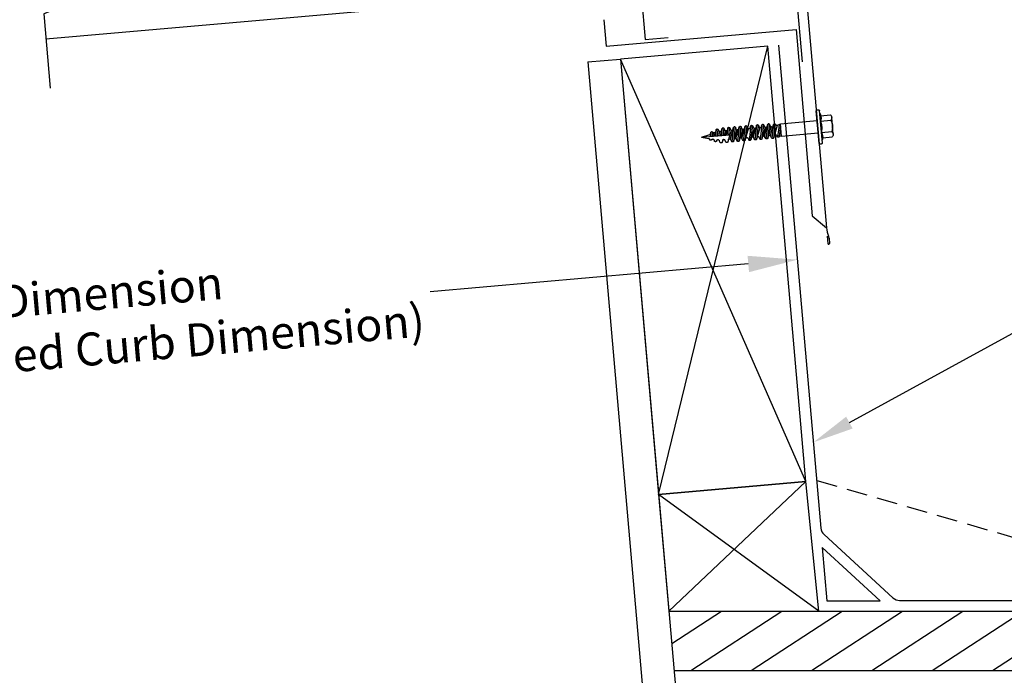
# Model space of a CAD drawing. Extents: x 627 to 3400, y -786 to 350.
# Drawn here: x 1273 to 1573, y 50 to 250 of the extents above; entities that cross this region are included whole.
import ezdxf
from ezdxf import colors
from ezdxf.entities.mleader import LeaderData, LeaderLine
from ezdxf.math import Vec2, Vec3

# ---------------------------------------------------------------- set-up
doc = ezdxf.new("R2010")
doc.units = 0
doc.header["$LTSCALE"] = 10
doc.linetypes.add('DASHED', pattern=[19.05, 12.7, -6.35])
doc.linetypes.add('DCAD_Solid', pattern=[0])
doc.layers.get('DefPoints').update_dxf_attribs({"color": 250, "linetype": 'CONTINUOUS'})
for name, color, linetype in [('18', 7, 'CONTINUOUS'), ('25', 2, 'CONTINUOUS'), ('35', 4, 'CONTINUOUS'), ('50', 3, 'CONTINUOUS'), ('75', 9, 'CONTINUOUS')]:
    doc.layers.add(name, color=color, linetype=linetype)
doc.styles.add('ISO', font='ISOSMPLX', dxfattribs={"bigfont": 'AS_SYM'})
doc.styles.get("Standard").update_dxf_attribs({"font": 'ROMANS'})
doc.dimstyles.new('1 to 5 leader', dxfattribs={"dimscale": 5, "dimtxt": 2, "dimasz": 3, "dimexe": 2, "dimexo": 2, "dimgap": 1, "dimtad": 0, "dimdec": 0, "dimzin": 0, "dimdsep": 46, "dimtxsty": 'Standard', "dimcen": 10, "dimclrt": 256, "dimadec": 4, "dimazin": 0, "dimtfac": 1, "dimtdec": 0, "dimtix": 1, "dimtofl": 0, "dimtmove": 2, "dimatfit": 3, "dimfxl": 1, "dimtolj": 1, "dimtzin": 0, "dimarcsym": 0})

# ---------------------------------------------------------------- blocks, each defined once
blk = doc.blocks.new('*D12')
at = {"layer": '18', "color": 0, "lineweight": -2, "transparency": 16777216}
for p, q in [((1495.13, 175.22), (1398.31, 166.75)), ((1067.79, 137.84), (1164.61, 146.31))]:
    blk.add_line(p, q, dxfattribs=at)
at = {"layer": '18', "color": 0, "transparency": 16777216}
for points in [[(1494.92, 177.71), (1495.35, 172.73), (1510.08, 176.53)], [(1067.57, 140.33), (1068, 135.35), (1052.84, 136.53)]]:
    blk.add_solid(points, dxfattribs=at)
at = {"layer": 'DefPoints', "color": 0, "transparency": 16777216}
for p in [(1510.08, 176.53), (1510.08, 176.53), (1052.84, 136.53)]:
    blk.add_point(p, dxfattribs=at)
at = {"layer": '18', "transparency": 16777216, "insert": (1281.46, 156.53), "char_height": 10, "attachment_point": 5, "rotation": 4.9999}
blk.add_mtext('\\A1;{\\fArial|b0|i0|c0|p34;Fixing Dimension\\P(Outside of flashed Curb Dimension)}', dxfattribs=at)

msp = doc.modelspace()

# ---------------------------------------------------------------- hatches: boundary and pattern name
at = {"layer": '75'}
h = msp.add_hatch(dxfattribs=at)
h.set_pattern_fill('_USER', color=256, scale=10, angle=33, style=0, pattern_type=0)
h.set_pattern_definition([(33, (-244816.642, 118940.361), (-5.44639035, 8.38670568), [])])
h.paths.add_polyline_path([(1975.21, 51.58), (1975.21, 69.58), (1470.95, 69.58), (1472.53, 51.58)])

# ---------------------------------------------------------------- linework, layer by layer
at = {"layer": '18'}
for points in [[(1278.33, 278.52), (1280.32, 255.78), (1274.04, 253.44), (1286.61, 253.61), (1280.71, 251.34), (1282.69, 228.71)], [(1467.84, 105.08), (1501.08, 241.49)], [(1446.29, 236.7), (1456.25, 237.58)], [(1456.25, 237.58), (1486.23, -105.05)], [(1456.25, 237.58), (1486.23, -105.05)], [(1512.67, 109), (1456.25, 237.58)], [(1446.29, 236.7), (1476.15, -104.61)], [(1470.95, 69.58), (1512.67, 109)], [(1516.62, 69.58), (1467.84, 105.08)], [(1517.64, 88.91), (1535.25, 72.78)], [(1470.95, 69.58), (1975.21, 69.58)], [(1472.53, 51.58), (1975.21, 51.58)]]:
    msp.add_lwpolyline(points, dxfattribs=at)
for points in [[(1456.25, 237.58), (1467.84, 105.08), (1512.67, 109), (1501.08, 241.5)], [(1470.95, 69.58), (1516.62, 69.58), (1512.67, 109), (1467.84, 105.08)], [(1535.25, 72.78), (1517.64, 88.91), (1519.05, 72.78)]]:
    msp.add_lwpolyline(points, close=True, dxfattribs=at)
at = {"layer": '18', "linetype": 'DASHED', "ltscale": 0.05}
msp.add_lwpolyline([(1515.95, 109.38), (1642.12, 72.88)], dxfattribs=at)
at = {"layer": '25'}
msp.add_line((1480.27, 261.05), (1281.38, 243.65), dxfattribs=at)
at = {"layer": '35', "color": 4}
for p, q in [((1462.44, 258.49), (1463.74, 243.52)), ((1509.69, 257.66), (1511.52, 236.71)), ((1463.74, 243.52), (1470.72, 244.13))]:
    msp.add_line(p, q, dxfattribs=at)
at = {"layer": '50'}
for p, q in [((1512.85, 255.94), (1518.95, 186.22)), ((1451.18, 249.45), (1451.88, 241.48)), ((1451.88, 241.48), (1509.66, 246.54)), ((1509.66, 246.54), (1514.62, 189.85)), ((1514.62, 189.85), (1518.95, 186.22)), ((1519.18, 183.64), (1519.37, 181.45)), ((1519.73, 183.08), (1519.86, 181.5))]:
    msp.add_line(p, q, dxfattribs=at)
msp.add_lwpolyline([(1504.37, 241.78), (1517.22, 94.84, 0.187597), (1518.19, 92.89), (1539.17, 73.66, 0.187597), (1541.2, 72.88), (1975.21, 72.88)], format="xyb", dxfattribs=at)
for centre, radius, start, end in [((1527.37, 186.95), 8.46, 185, 202.7898), ((1517.73, 182.9), 2, 5, 22.7898), ((1519.62, 181.47), 0.25, 185, 5)]:
    msp.add_arc(centre, radius, start, end, dxfattribs=at)
at = {"layer": '75', "color": 9, "linetype": 'DCAD_Solid', "ltscale": 0.866264}
for p, q in [((1515.83, 221.85), (1515.9, 221.94)), ((1516.7, 211.89), (1515.83, 221.85)), ((1515.9, 221.94), (1515.98, 222.02)), ((1515.98, 222.02), (1516.07, 222.08)), ((1516.07, 222.08), (1516.17, 222.12)), ((1516.17, 222.12), (1516.27, 222.14)), ((1516.27, 222.14), (1516.38, 222.15)), ((1516.38, 222.15), (1516.49, 222.14)), ((1516.49, 222.14), (1516.6, 222.1)), ((1516.6, 222.1), (1516.69, 222.05)), ((1516.69, 222.05), (1516.78, 221.99)), ((1516.78, 221.99), (1516.83, 221.94)), ((1517.7, 211.98), (1516.83, 221.94)), ((1516.9, 221.07), (1517.11, 220.6)), ((1517.11, 220.6), (1517.23, 220.1)), ((1517.21, 219.08), (1517.11, 218.7)), ((1517.11, 218.7), (1520.22, 218.98)), ((1517.19, 220.34), (1520.08, 220.59)), ((1517.27, 219.59), (1517.21, 219.08)), ((1517.23, 220.1), (1517.27, 219.59)), ((1520.08, 220.59), (1520.22, 220.47)), ((1520.22, 220.47), (1520.34, 220.33)), ((1520.33, 219.11), (1520.22, 218.98)), ((1520.22, 218.98), (1520.53, 218.3)), ((1520.43, 219.27), (1520.33, 219.11)), ((1520.34, 220.33), (1520.43, 220.17)), ((1520.43, 220.17), (1520.5, 219.99)), ((1520.49, 219.44), (1520.43, 219.27)), ((1520.53, 219.62), (1520.49, 219.44)), ((1520.5, 219.99), (1520.53, 219.81)), ((1520.97, 214.71), (1520.53, 219.82)), ((1520.53, 219.81), (1520.53, 219.62)), ((1485.37, 216.15), (1485.12, 214.15)), ((1485.33, 216.07), (1485.13, 215.35)), ((1485.33, 216.07), (1485.35, 216.11)), ((1485.35, 216.11), (1485.37, 216.15)), ((1485.37, 216.15), (1485.4, 216.18)), ((1485.4, 216.18), (1485.43, 216.21)), ((1485.43, 216.21), (1485.47, 216.23)), ((1485.47, 216.23), (1485.51, 216.25)), ((1485.51, 216.25), (1485.55, 216.26)), ((1485.7, 216.27), (1485.55, 216.26)), ((1485.87, 216.22), (1485.62, 214.19)), ((1485.7, 216.27), (1485.75, 216.27)), ((1485.75, 216.27), (1485.79, 216.26)), ((1485.79, 216.26), (1485.83, 216.25)), ((1485.83, 216.25), (1485.87, 216.22)), ((1485.87, 216.22), (1485.9, 216.2)), ((1485.9, 216.2), (1485.93, 216.16)), ((1485.93, 216.16), (1485.95, 216.13)), ((1485.95, 216.13), (1486.18, 215.66)), ((1487.17, 216.5), (1486.9, 214.3)), ((1486.94, 215.72), (1487.14, 216.42)), ((1487.14, 216.42), (1487.15, 216.46)), ((1487.15, 216.46), (1487.17, 216.5)), ((1487.17, 216.5), (1487.2, 216.53)), ((1487.2, 216.53), (1487.23, 216.56)), ((1487.23, 216.56), (1487.27, 216.58)), ((1487.27, 216.58), (1487.31, 216.59)), ((1487.31, 216.59), (1487.35, 216.6)), ((1487.51, 216.62), (1487.35, 216.6)), ((1487.67, 216.57), (1487.4, 214.35)), ((1487.51, 216.62), (1487.55, 216.62)), ((1487.55, 216.62), (1487.59, 216.61)), ((1487.59, 216.61), (1487.63, 216.59)), ((1487.63, 216.59), (1487.67, 216.57)), ((1487.67, 216.57), (1487.71, 216.54)), ((1487.71, 216.54), (1487.73, 216.51)), ((1487.73, 216.51), (1487.75, 216.47)), ((1488.07, 215.82), (1487.75, 216.47)), ((1488.09, 215.79), (1488.07, 215.82)), ((1488.11, 215.75), (1488.09, 215.79)), ((1488.27, 214.42), (1488.66, 215.79)), ((1488.65, 215.8), (1488.62, 215.77)), ((1488.91, 216.65), (1488.64, 214.46)), ((1488.67, 215.84), (1488.65, 215.8)), ((1488.69, 215.88), (1488.67, 215.84)), ((1488.88, 216.57), (1488.69, 215.88)), ((1488.88, 216.57), (1488.89, 216.61)), ((1488.89, 216.61), (1488.92, 216.65)), ((1488.92, 216.65), (1488.94, 216.68)), ((1488.94, 216.68), (1488.98, 216.71)), ((1488.98, 216.71), (1489.02, 216.73)), ((1489.02, 216.73), (1489.06, 216.75)), ((1489.06, 216.75), (1489.1, 216.75)), ((1489.25, 216.77), (1489.1, 216.75)), ((1489.9, 215.87), (1489.11, 213.12)), ((1489.42, 216.72), (1489.14, 214.5)), ((1489.25, 216.77), (1489.29, 216.77)), ((1489.29, 216.77), (1489.34, 216.76)), ((1489.34, 216.76), (1489.38, 216.75)), ((1489.38, 216.75), (1489.42, 216.72)), ((1489.42, 216.72), (1489.45, 216.7)), ((1489.45, 216.7), (1489.48, 216.66)), ((1489.48, 216.66), (1489.5, 216.63)), ((1489.5, 216.63), (1489.81, 215.98)), ((1490.41, 215.95), (1489.63, 213.24)), ((1489.83, 215.94), (1489.81, 215.98)), ((1489.86, 215.91), (1489.83, 215.94)), ((1489.89, 215.88), (1489.86, 215.91)), ((1489.93, 215.86), (1489.89, 215.88)), ((1489.97, 215.84), (1489.93, 215.86)), ((1490.01, 215.83), (1489.97, 215.84)), ((1490.06, 215.83), (1490.01, 215.83)), ((1490.06, 215.83), (1490.21, 215.85)), ((1490.66, 216.8), (1490.12, 212.38)), ((1490.25, 215.85), (1490.21, 215.85)), ((1490.29, 215.87), (1490.25, 215.85)), ((1490.33, 215.89), (1490.29, 215.87)), ((1490.36, 215.92), (1490.33, 215.89)), ((1490.39, 215.95), (1490.36, 215.92)), ((1490.41, 215.99), (1490.39, 215.95)), ((1490.43, 216.03), (1490.41, 215.99)), ((1490.43, 216.03), (1490.62, 216.72)), ((1491.16, 216.88), (1490.62, 212.46)), ((1490.62, 216.72), (1490.64, 216.77)), ((1490.64, 216.77), (1490.66, 216.8)), ((1490.66, 216.8), (1490.69, 216.84)), ((1490.69, 216.84), (1490.72, 216.86)), ((1490.72, 216.86), (1490.76, 216.89)), ((1490.76, 216.89), (1490.8, 216.9)), ((1490.8, 216.9), (1490.84, 216.91)), ((1490.99, 216.92), (1490.84, 216.91)), ((1491.64, 216.03), (1490.87, 213.32)), ((1490.99, 216.92), (1491.04, 216.92)), ((1491.04, 216.92), (1491.08, 216.91)), ((1491.08, 216.91), (1491.12, 216.9)), ((1491.12, 216.9), (1491.16, 216.88)), ((1491.16, 216.88), (1491.19, 216.85)), ((1491.19, 216.85), (1491.22, 216.81)), ((1491.22, 216.81), (1491.24, 216.78)), ((1491.55, 216.13), (1491.24, 216.78)), ((1491.37, 213.39), (1492.15, 216.09)), ((1491.57, 216.09), (1491.55, 216.13)), ((1491.6, 216.06), (1491.57, 216.09)), ((1491.63, 216.03), (1491.6, 216.06)), ((1491.67, 216.01), (1491.63, 216.03)), ((1491.71, 215.99), (1491.67, 216.01)), ((1491.76, 215.99), (1491.71, 215.99)), ((1491.8, 215.99), (1491.76, 215.99)), ((1491.95, 216), (1491.8, 215.99)), ((1492.4, 216.96), (1491.86, 212.54)), ((1491.99, 216.01), (1491.95, 216)), ((1492.03, 216.02), (1491.99, 216.01)), ((1492.07, 216.04), (1492.03, 216.02)), ((1492.11, 216.07), (1492.07, 216.04)), ((1492.13, 216.1), (1492.11, 216.07)), ((1492.16, 216.14), (1492.13, 216.1)), ((1492.17, 216.18), (1492.16, 216.14)), ((1492.17, 216.18), (1492.37, 216.88)), ((1492.9, 217.03), (1492.36, 212.61)), ((1492.37, 216.88), (1492.38, 216.92)), ((1492.38, 216.92), (1492.4, 216.96)), ((1492.4, 216.96), (1492.43, 216.99)), ((1492.43, 216.99), (1492.46, 217.02)), ((1492.46, 217.02), (1492.5, 217.04)), ((1492.5, 217.04), (1492.54, 217.05)), ((1492.54, 217.05), (1492.58, 217.06)), ((1492.74, 217.07), (1492.58, 217.06)), ((1493.39, 216.18), (1492.61, 213.47)), ((1492.74, 217.07), (1492.78, 217.07)), ((1492.78, 217.07), (1492.82, 217.07)), ((1492.82, 217.07), (1492.86, 217.05)), ((1492.86, 217.05), (1492.9, 217.03)), ((1492.9, 217.03), (1492.94, 217)), ((1492.94, 217), (1492.96, 216.97)), ((1492.96, 216.97), (1492.98, 216.93)), ((1493.3, 216.28), (1492.98, 216.93)), ((1493.12, 213.54), (1493.89, 216.25)), ((1493.32, 216.25), (1493.3, 216.28)), ((1493.34, 216.21), (1493.32, 216.25)), ((1493.38, 216.18), (1493.34, 216.21)), ((1493.42, 216.16), (1493.38, 216.18)), ((1493.46, 216.15), (1493.42, 216.16)), ((1493.5, 216.14), (1493.46, 216.15)), ((1493.54, 216.14), (1493.5, 216.14)), ((1493.7, 216.15), (1493.54, 216.14)), ((1494.14, 217.11), (1493.6, 212.69)), ((1493.74, 216.16), (1493.7, 216.15)), ((1493.78, 216.17), (1493.74, 216.16)), ((1493.82, 216.2), (1493.78, 216.17)), ((1493.85, 216.22), (1493.82, 216.2)), ((1493.88, 216.26), (1493.85, 216.22)), ((1493.9, 216.29), (1493.88, 216.26)), ((1493.92, 216.33), (1493.9, 216.29)), ((1494.11, 217.03), (1493.92, 216.33)), ((1494.65, 217.18), (1494.1, 212.77)), ((1494.11, 217.03), (1494.12, 217.07)), ((1494.12, 217.07), (1494.15, 217.11)), ((1494.15, 217.11), (1494.17, 217.14)), ((1494.17, 217.14), (1494.21, 217.17)), ((1494.21, 217.17), (1494.25, 217.19)), ((1494.25, 217.19), (1494.29, 217.21)), ((1494.29, 217.21), (1494.33, 217.21)), ((1495.13, 216.33), (1494.32, 213.48)), ((1494.48, 217.23), (1494.33, 217.21)), ((1494.48, 217.23), (1494.52, 217.23)), ((1494.52, 217.23), (1494.57, 217.22)), ((1494.57, 217.22), (1494.61, 217.2)), ((1494.61, 217.2), (1494.65, 217.18)), ((1494.65, 217.18), (1494.68, 217.15)), ((1494.68, 217.15), (1494.71, 217.12)), ((1494.71, 217.12), (1494.73, 217.08)), ((1494.73, 217.08), (1495.04, 216.43)), ((1495.06, 216.4), (1495.04, 216.43)), ((1495.09, 216.36), (1495.06, 216.4)), ((1495.12, 216.34), (1495.09, 216.36)), ((1495.16, 216.31), (1495.12, 216.34)), ((1495.2, 216.3), (1495.16, 216.31)), ((1495.24, 216.29), (1495.2, 216.3)), ((1495.29, 216.29), (1495.24, 216.29)), ((1495.29, 216.29), (1495.44, 216.31)), ((1495.89, 217.26), (1495.35, 212.84)), ((1495.48, 216.31), (1495.44, 216.31)), ((1495.52, 216.33), (1495.48, 216.31)), ((1495.56, 216.35), (1495.52, 216.33)), ((1495.59, 216.38), (1495.56, 216.35)), ((1495.62, 216.41), (1495.59, 216.38)), ((1495.64, 216.45), (1495.62, 216.41)), ((1495.66, 216.49), (1495.64, 216.45)), ((1495.66, 216.49), (1495.85, 217.18)), ((1496.39, 217.33), (1495.85, 212.92)), ((1495.85, 217.18), (1495.87, 217.22)), ((1495.87, 217.22), (1495.89, 217.26)), ((1495.89, 217.26), (1495.92, 217.29)), ((1495.92, 217.29), (1495.95, 217.32)), ((1495.95, 217.32), (1495.99, 217.34)), ((1495.99, 217.34), (1496.03, 217.36)), ((1496.03, 217.36), (1496.07, 217.36)), ((1496.22, 217.38), (1496.07, 217.36)), ((1496.87, 216.48), (1496.1, 213.77)), ((1496.22, 217.38), (1496.27, 217.38)), ((1496.27, 217.38), (1496.31, 217.37)), ((1496.31, 217.37), (1496.35, 217.36)), ((1496.35, 217.36), (1496.39, 217.33)), ((1496.39, 217.33), (1496.42, 217.31)), ((1496.42, 217.31), (1496.45, 217.27)), ((1496.45, 217.27), (1496.47, 217.24)), ((1496.78, 216.59), (1496.47, 217.24)), ((1496.6, 213.85), (1497.38, 216.55)), ((1496.8, 216.55), (1496.78, 216.59)), ((1496.83, 216.52), (1496.8, 216.55)), ((1496.86, 216.49), (1496.83, 216.52)), ((1496.9, 216.47), (1496.86, 216.49)), ((1496.94, 216.45), (1496.9, 216.47)), ((1496.99, 216.44), (1496.94, 216.45)), ((1497.03, 216.44), (1496.99, 216.44)), ((1497.18, 216.46), (1497.03, 216.44)), ((1497.63, 217.41), (1497.09, 213)), ((1497.22, 216.46), (1497.18, 216.46)), ((1497.26, 216.48), (1497.22, 216.46)), ((1497.3, 216.5), (1497.26, 216.48)), ((1497.34, 216.53), (1497.3, 216.5)), ((1497.36, 216.56), (1497.34, 216.53)), ((1497.39, 216.6), (1497.36, 216.56)), ((1497.4, 216.64), (1497.39, 216.6)), ((1497.6, 217.34), (1497.4, 216.64)), ((1498.13, 217.49), (1497.59, 213.07)), ((1497.6, 217.34), (1497.61, 217.38)), ((1497.61, 217.38), (1497.63, 217.41)), ((1497.63, 217.41), (1497.66, 217.45)), ((1497.66, 217.45), (1497.69, 217.47)), ((1497.69, 217.47), (1497.73, 217.5)), ((1497.73, 217.5), (1497.77, 217.51)), ((1497.77, 217.51), (1497.81, 217.52)), ((1497.97, 217.53), (1497.81, 217.52)), ((1498.62, 216.64), (1497.84, 213.91)), ((1497.97, 217.53), (1498.01, 217.53)), ((1498.01, 217.53), (1498.05, 217.52)), ((1498.05, 217.52), (1498.09, 217.51)), ((1498.09, 217.51), (1498.13, 217.49)), ((1498.13, 217.49), (1498.17, 217.46)), ((1498.17, 217.46), (1498.19, 217.42)), ((1498.19, 217.42), (1498.21, 217.39)), ((1498.21, 217.39), (1498.53, 216.74)), ((1498.55, 216.7), (1498.53, 216.74)), ((1498.57, 216.67), (1498.55, 216.7)), ((1498.61, 216.64), (1498.57, 216.67)), ((1498.65, 216.62), (1498.61, 216.64)), ((1498.69, 216.6), (1498.65, 216.62)), ((1498.73, 216.6), (1498.69, 216.6)), ((1498.7, 216.59), (1498.85, 216.6)), ((1498.77, 216.6), (1498.73, 216.6)), ((1499.3, 217.56), (1498.76, 213.14)), ((1498.89, 216.61), (1498.85, 216.6)), ((1498.93, 216.63), (1498.89, 216.61)), ((1498.97, 216.65), (1498.93, 216.63)), ((1499, 216.67), (1498.97, 216.65)), ((1499.03, 216.71), (1499, 216.67)), ((1499.05, 216.75), (1499.03, 216.71)), ((1499.07, 216.79), (1499.05, 216.75)), ((1499.07, 216.79), (1499.26, 217.48)), ((1499.8, 217.63), (1499.26, 213.22)), ((1499.26, 217.48), (1499.28, 217.52)), ((1499.28, 217.52), (1499.3, 217.56)), ((1499.3, 217.56), (1499.33, 217.59)), ((1499.33, 217.59), (1499.36, 217.62)), ((1499.36, 217.62), (1499.4, 217.64)), ((1499.4, 217.64), (1499.44, 217.66)), ((1499.44, 217.66), (1499.48, 217.66)), ((1499.63, 217.68), (1499.48, 217.66)), ((1500.28, 216.78), (1499.51, 214.07)), ((1499.63, 217.68), (1499.68, 217.68)), ((1499.68, 217.68), (1499.72, 217.67)), ((1499.72, 217.67), (1499.76, 217.65)), ((1499.76, 217.65), (1499.8, 217.63)), ((1499.8, 217.63), (1499.83, 217.6)), ((1499.83, 217.6), (1499.86, 217.57)), ((1499.86, 217.57), (1499.88, 217.54)), ((1500.19, 216.88), (1499.88, 217.54)), ((1500.02, 214.14), (1500.79, 216.85)), ((1500.21, 216.85), (1500.19, 216.88)), ((1500.24, 216.82), (1500.21, 216.85)), ((1500.27, 216.79), (1500.24, 216.82)), ((1500.31, 216.77), (1500.27, 216.79)), ((1500.35, 216.75), (1500.31, 216.77)), ((1500.4, 216.74), (1500.35, 216.75)), ((1500.44, 216.74), (1500.4, 216.74)), ((1500.59, 216.76), (1500.44, 216.74)), ((1501.04, 217.71), (1500.5, 213.29)), ((1500.63, 216.76), (1500.59, 216.76)), ((1500.67, 216.78), (1500.63, 216.76)), ((1500.71, 216.8), (1500.67, 216.78)), ((1500.75, 216.83), (1500.71, 216.8)), ((1500.77, 216.86), (1500.75, 216.83)), ((1500.8, 216.9), (1500.77, 216.86)), ((1500.81, 216.94), (1500.8, 216.9)), ((1501.01, 217.63), (1500.81, 216.94)), ((1501.54, 217.78), (1501, 213.37)), ((1501.01, 217.63), (1501.02, 217.67)), ((1501.02, 217.67), (1501.04, 217.71)), ((1501.04, 217.71), (1501.07, 217.74)), ((1501.07, 217.74), (1501.11, 217.77)), ((1501.11, 217.77), (1501.14, 217.79)), ((1501.14, 217.79), (1501.18, 217.81)), ((1501.18, 217.81), (1501.22, 217.82)), ((1501.38, 217.83), (1501.22, 217.82)), ((1502.03, 216.93), (1501.25, 214.23)), ((1501.38, 217.83), (1501.42, 217.83)), ((1501.42, 217.83), (1501.46, 217.82)), ((1501.46, 217.82), (1501.5, 217.81)), ((1501.5, 217.81), (1501.54, 217.78)), ((1501.54, 217.78), (1501.58, 217.76)), ((1501.58, 217.76), (1501.6, 217.72)), ((1501.6, 217.72), (1501.62, 217.69)), ((1501.62, 217.69), (1501.94, 217.04)), ((1501.86, 214.29), (1502.63, 217)), ((1501.96, 217), (1501.94, 217.04)), ((1501.98, 216.97), (1501.96, 217)), ((1502.02, 216.94), (1501.98, 216.97)), ((1502.06, 216.92), (1502.02, 216.94)), ((1502.1, 216.9), (1502.06, 216.92)), ((1502.14, 216.9), (1502.1, 216.9)), ((1502.18, 216.9), (1502.14, 216.9)), ((1502.18, 216.9), (1502.47, 216.92)), ((1502.83, 217.58), (1502.32, 213.45)), ((1502.51, 216.93), (1502.47, 216.92)), ((1502.56, 216.94), (1502.51, 216.93)), ((1502.59, 216.96), (1502.56, 216.94)), ((1502.63, 216.99), (1502.59, 216.96)), ((1502.66, 217.02), (1502.63, 216.99)), ((1502.68, 217.06), (1502.66, 217.02)), ((1502.69, 217.1), (1502.68, 217.06)), ((1502.69, 217.1), (1502.84, 217.63)), ((1503.35, 217.8), (1502.82, 213.53)), ((1502.84, 217.63), (1502.85, 217.67)), ((1502.85, 217.67), (1502.88, 217.71)), ((1502.88, 217.71), (1502.91, 217.74)), ((1502.91, 217.74), (1502.94, 217.77)), ((1502.94, 217.77), (1502.98, 217.79)), ((1502.98, 217.79), (1503.02, 217.81)), ((1503.02, 217.81), (1503.06, 217.81)), ((1503.21, 217.83), (1503.06, 217.81)), ((1503.94, 217.36), (1503.12, 214.48)), ((1503.21, 217.83), (1503.26, 217.83)), ((1503.26, 217.83), (1503.3, 217.82)), ((1503.3, 217.82), (1503.34, 217.8)), ((1503.34, 217.8), (1503.38, 217.78)), ((1503.38, 217.78), (1503.41, 217.75)), ((1503.41, 217.75), (1503.44, 217.72)), ((1503.44, 217.72), (1503.46, 217.69)), ((1503.56, 217.47), (1503.46, 217.69)), ((1503.58, 217.43), (1503.56, 217.47)), ((1503.56, 217.47), (1503.56, 217.47)), ((1503.61, 217.4), (1503.58, 217.43)), ((1503.64, 217.37), (1503.61, 217.4)), ((1503.68, 217.35), (1503.64, 217.37)), ((1503.72, 217.34), (1503.68, 217.35)), ((1503.77, 217.33), (1503.72, 217.34)), ((1503.81, 217.33), (1503.77, 217.33)), ((1503.85, 217.34), (1503.81, 217.33)), ((1504.9, 217.76), (1503.85, 217.34)), ((1504.49, 217.52), (1504.04, 213.85)), ((1504.94, 217.21), (1504.54, 213.93)), ((1504.58, 214.01), (1505.07, 215.78)), ((1516.1, 218.74), (1504.9, 217.76)), ((1505.22, 214.02), (1504.9, 217.76)), ((1517.11, 218.7), (1517.42, 217.66)), ((1517.42, 217.66), (1517.54, 216.57)), ((1517.54, 216.57), (1517.46, 215.49)), ((1520.53, 218.3), (1520.71, 217.57)), ((1520.69, 216.09), (1520.53, 215.49)), ((1520.77, 216.83), (1520.69, 216.09)), ((1520.71, 217.57), (1520.77, 216.83)), ((1480.9, 213.78), (1483.46, 214.66)), ((1480.9, 213.78), (1489.52, 214.53)), ((1480.9, 213.78), (1483.07, 213.43)), ((1483.07, 213.43), (1483.12, 213.42)), ((1483.12, 213.42), (1483.16, 213.41)), ((1483.16, 213.41), (1483.19, 213.38)), ((1483.19, 213.38), (1483.22, 213.35)), ((1483.22, 213.35), (1483.25, 213.32)), ((1483.25, 213.32), (1483.26, 213.29)), ((1483.26, 213.29), (1483.39, 213.02)), ((1483.62, 214.81), (1483.39, 214)), ((1483.41, 212.98), (1483.39, 213.02)), ((1483.44, 212.95), (1483.41, 212.98)), ((1483.47, 212.92), (1483.44, 212.95)), ((1483.48, 214.67), (1483.46, 214.66)), ((1483.51, 212.9), (1483.47, 212.92)), ((1483.52, 214.69), (1483.48, 214.67)), ((1483.55, 212.88), (1483.51, 212.9)), ((1483.55, 214.72), (1483.52, 214.69)), ((1483.58, 214.75), (1483.55, 214.72)), ((1483.6, 212.88), (1483.55, 212.88)), ((1483.61, 214.79), (1483.58, 214.75)), ((1483.64, 212.88), (1483.6, 212.88)), ((1483.76, 215.29), (1483.61, 214.02)), ((1483.62, 214.83), (1483.61, 214.79)), ((1483.62, 214.83), (1483.73, 215.22)), ((1483.79, 212.89), (1483.64, 212.88)), ((1483.73, 215.22), (1483.74, 215.26)), ((1483.74, 215.26), (1483.76, 215.29)), ((1483.76, 215.29), (1483.79, 215.33)), ((1483.79, 215.33), (1483.83, 215.35)), ((1483.83, 212.9), (1483.79, 212.89)), ((1483.83, 215.35), (1483.86, 215.38)), ((1483.87, 212.91), (1483.83, 212.9)), ((1483.86, 215.38), (1483.91, 215.39)), ((1483.91, 212.93), (1483.87, 212.91)), ((1483.91, 215.39), (1483.95, 215.4)), ((1483.95, 212.96), (1483.91, 212.93)), ((1484.1, 215.41), (1483.95, 215.4)), ((1483.97, 212.99), (1483.95, 212.96)), ((1484, 213.03), (1483.97, 212.99)), ((1484.01, 213.07), (1484, 213.03)), ((1484.01, 213.06), (1484.02, 213.1)), ((1484.01, 213.06), (1484.01, 213.07)), ((1484.02, 213.1), (1484.05, 213.14)), ((1484.05, 213.14), (1484.07, 213.17)), ((1484.07, 213.17), (1484.11, 213.2)), ((1484.1, 215.41), (1484.14, 215.41)), ((1484.26, 215.37), (1484.1, 214.06)), ((1484.11, 213.2), (1484.15, 213.22)), ((1484.14, 215.41), (1484.19, 215.4)), ((1484.15, 213.22), (1484.19, 213.24)), ((1484.19, 215.4), (1484.23, 215.39)), ((1484.19, 213.24), (1484.23, 213.24)), ((1484.23, 215.39), (1484.26, 215.37)), ((1484.23, 213.24), (1484.27, 213.24)), ((1484.26, 215.37), (1484.3, 215.34)), ((1484.27, 213.24), (1484.29, 213.24)), ((1484.55, 215.04), (1484.28, 214.07)), ((1484.43, 213.22), (1484.29, 213.24)), ((1484.3, 215.34), (1484.33, 215.3)), ((1484.33, 215.3), (1484.35, 215.27)), ((1484.37, 215.21), (1484.35, 215.27)), ((1484.38, 215.2), (1484.37, 215.21)), ((1484.41, 215.16), (1484.38, 215.2)), ((1484.44, 215.13), (1484.41, 215.16)), ((1484.43, 213.22), (1484.47, 213.21)), ((1484.47, 215.1), (1484.44, 215.13)), ((1484.51, 215.09), (1484.47, 215.1)), ((1484.47, 213.21), (1484.51, 213.19)), ((1484.55, 215.07), (1484.51, 215.09)), ((1484.51, 213.19), (1484.54, 213.17)), ((1484.54, 213.17), (1484.58, 213.14)), ((1484.6, 215.07), (1484.55, 215.07)), ((1484.58, 213.14), (1484.6, 213.1)), ((1484.64, 215.07), (1484.6, 215.07)), ((1484.6, 213.1), (1484.61, 213.08)), ((1484.61, 213.08), (1484.86, 212.57)), ((1484.68, 215.08), (1484.64, 215.07)), ((1484.97, 215.18), (1484.68, 215.08)), ((1485.09, 215.21), (1484.78, 214.12)), ((1484.99, 215.19), (1484.97, 215.18)), ((1485.03, 215.21), (1484.99, 215.19)), ((1485.07, 215.24), (1485.03, 215.21)), ((1485.09, 215.27), (1485.07, 215.24)), ((1485.12, 215.31), (1485.09, 215.27)), ((1485.13, 215.35), (1485.12, 215.31)), ((1485.53, 212.82), (1485.48, 212.62)), ((1485.53, 212.82), (1485.54, 212.86)), ((1485.54, 212.86), (1485.57, 212.9)), ((1485.57, 212.9), (1485.6, 212.93)), ((1485.6, 212.93), (1485.63, 212.96)), ((1485.63, 212.96), (1485.67, 212.98)), ((1485.67, 212.98), (1485.71, 212.99)), ((1485.71, 212.99), (1485.75, 213)), ((1485.75, 213), (1485.79, 213)), ((1485.79, 213), (1485.81, 213)), ((1486.05, 212.96), (1485.81, 213)), ((1486.39, 215.51), (1486.02, 214.23)), ((1486.05, 212.96), (1486.09, 212.95)), ((1486.09, 212.95), (1486.13, 212.93)), ((1486.13, 212.93), (1486.17, 212.91)), ((1486.17, 212.91), (1486.2, 212.88)), ((1486.2, 215.62), (1486.18, 215.66)), ((1486.22, 215.59), (1486.2, 215.62)), ((1486.2, 212.88), (1486.23, 212.84)), ((1486.26, 215.56), (1486.22, 215.59)), ((1486.23, 212.84), (1486.24, 212.82)), ((1486.55, 212.18), (1486.24, 212.82)), ((1486.3, 215.54), (1486.26, 215.56)), ((1486.34, 215.52), (1486.3, 215.54)), ((1486.38, 215.52), (1486.34, 215.52)), ((1486.42, 215.52), (1486.38, 215.52)), ((1486.42, 215.52), (1486.72, 215.54)), ((1486.9, 215.56), (1486.53, 214.27)), ((1486.76, 215.55), (1486.72, 215.54)), ((1486.8, 215.56), (1486.76, 215.55)), ((1486.84, 215.59), (1486.8, 215.56)), ((1486.88, 215.61), (1486.84, 215.59)), ((1486.9, 215.65), (1486.88, 215.61)), ((1486.93, 215.68), (1486.9, 215.65)), ((1486.94, 215.72), (1486.93, 215.68)), ((1487.36, 212.93), (1487.17, 212.23)), ((1487.36, 212.93), (1487.37, 212.97)), ((1487.37, 212.97), (1487.4, 213)), ((1487.4, 213), (1487.42, 213.04)), ((1487.42, 213.04), (1487.46, 213.07)), ((1487.46, 213.07), (1487.5, 213.09)), ((1487.5, 213.09), (1487.54, 213.1)), ((1487.54, 213.1), (1487.58, 213.11)), ((1487.73, 213.12), (1487.58, 213.11)), ((1487.73, 213.12), (1487.77, 213.12)), ((1488.16, 215.72), (1487.77, 214.38)), ((1487.77, 213.12), (1487.82, 213.11)), ((1487.82, 213.11), (1487.86, 213.1)), ((1487.86, 213.1), (1487.9, 213.08)), ((1487.9, 213.08), (1487.93, 213.05)), ((1487.93, 213.05), (1487.96, 213.02)), ((1487.96, 213.02), (1487.98, 212.98)), ((1488.29, 212.33), (1487.98, 212.98)), ((1488.15, 215.73), (1488.11, 215.75)), ((1488.19, 215.7), (1488.15, 215.73)), ((1488.23, 215.69), (1488.19, 215.7)), ((1488.27, 215.68), (1488.23, 215.69)), ((1488.31, 215.68), (1488.27, 215.68)), ((1488.47, 215.7), (1488.31, 215.68)), ((1488.51, 215.7), (1488.47, 215.7)), ((1488.55, 215.72), (1488.51, 215.7)), ((1488.59, 215.74), (1488.55, 215.72)), ((1488.62, 215.77), (1488.59, 215.74)), ((1489.1, 213.08), (1488.91, 212.38)), ((1489.1, 213.08), (1489.12, 213.12)), ((1489.12, 213.12), (1489.14, 213.16)), ((1489.14, 213.16), (1489.17, 213.19)), ((1489.17, 213.19), (1489.2, 213.22)), ((1489.2, 213.22), (1489.24, 213.24)), ((1489.24, 213.24), (1489.28, 213.25)), ((1489.28, 213.25), (1489.32, 213.26)), ((1489.32, 213.26), (1489.47, 213.27)), ((1489.47, 213.27), (1489.52, 213.27)), ((1489.52, 213.27), (1489.56, 213.27)), ((1489.56, 213.27), (1489.6, 213.25)), ((1489.6, 213.25), (1489.64, 213.23)), ((1489.64, 213.23), (1489.67, 213.2)), ((1489.67, 213.2), (1489.7, 213.17)), ((1489.7, 213.17), (1489.72, 213.13)), ((1489.72, 213.13), (1490.03, 212.48)), ((1490.85, 213.23), (1490.65, 212.54)), ((1490.85, 213.23), (1490.86, 213.27)), ((1490.86, 213.27), (1490.88, 213.31)), ((1490.88, 213.31), (1490.91, 213.34)), ((1490.91, 213.34), (1490.95, 213.37)), ((1490.95, 213.37), (1490.98, 213.39)), ((1490.98, 213.39), (1491.02, 213.41)), ((1491.02, 213.41), (1491.06, 213.41)), ((1491.22, 213.43), (1491.06, 213.41)), ((1491.22, 213.43), (1491.26, 213.43)), ((1491.26, 213.43), (1491.3, 213.42)), ((1491.3, 213.42), (1491.35, 213.4)), ((1491.35, 213.4), (1491.38, 213.38)), ((1491.38, 213.38), (1491.42, 213.35)), ((1491.42, 213.35), (1491.44, 213.32)), ((1491.44, 213.32), (1491.47, 213.29)), ((1491.47, 213.29), (1491.78, 212.63)), ((1491.78, 212.63), (1491.47, 213.29)), ((1492.59, 213.38), (1492.4, 212.69)), ((1492.59, 213.38), (1492.6, 213.42)), ((1492.6, 213.42), (1492.63, 213.46)), ((1492.63, 213.46), (1492.65, 213.5)), ((1492.65, 213.5), (1492.69, 213.52)), ((1492.69, 213.52), (1492.73, 213.54)), ((1492.73, 213.54), (1492.77, 213.56)), ((1492.77, 213.56), (1492.81, 213.57)), ((1492.96, 213.58), (1492.81, 213.57)), ((1492.96, 213.58), (1493, 213.58)), ((1493, 213.58), (1493.05, 213.57)), ((1493.05, 213.57), (1493.09, 213.56)), ((1493.09, 213.56), (1493.13, 213.53)), ((1493.13, 213.53), (1493.16, 213.51)), ((1493.16, 213.51), (1493.19, 213.47)), ((1493.19, 213.47), (1493.21, 213.44)), ((1493.52, 212.79), (1493.21, 213.44)), ((1493.54, 212.75), (1493.52, 212.79)), ((1494.12, 212.8), (1494.1, 212.76)), ((1494.14, 212.84), (1494.12, 212.8)), ((1494.33, 213.54), (1494.14, 212.84)), ((1494.33, 213.54), (1494.35, 213.58)), ((1494.35, 213.58), (1494.37, 213.61)), ((1494.37, 213.61), (1494.4, 213.65)), ((1494.4, 213.65), (1494.43, 213.68)), ((1494.43, 213.68), (1494.47, 213.7)), ((1494.47, 213.7), (1494.51, 213.71)), ((1494.51, 213.71), (1494.55, 213.72)), ((1494.7, 213.73), (1494.55, 213.72)), ((1494.7, 213.73), (1494.75, 213.73)), ((1494.75, 213.73), (1494.79, 213.72)), ((1494.79, 213.72), (1494.83, 213.71)), ((1494.83, 213.71), (1494.87, 213.69)), ((1494.87, 213.69), (1494.9, 213.66)), ((1494.9, 213.66), (1494.93, 213.63)), ((1494.93, 213.63), (1494.95, 213.59)), ((1494.95, 213.59), (1495.26, 212.94)), ((1495.28, 212.9), (1495.26, 212.94)), ((1495.31, 212.87), (1495.28, 212.9)), ((1495.35, 212.84), (1495.31, 212.87)), ((1495.38, 212.82), (1495.35, 212.84)), ((1495.42, 212.81), (1495.38, 212.82)), ((1495.47, 212.8), (1495.42, 212.81)), ((1495.51, 212.8), (1495.47, 212.8)), ((1495.66, 212.81), (1495.51, 212.8)), ((1495.7, 212.82), (1495.66, 212.81)), ((1495.74, 212.83), (1495.7, 212.82)), ((1495.78, 212.85), (1495.74, 212.83)), ((1495.82, 212.88), (1495.78, 212.85)), ((1495.84, 212.92), (1495.82, 212.88)), ((1495.87, 212.95), (1495.84, 212.92)), ((1495.88, 212.99), (1495.87, 212.95)), ((1496.08, 213.69), (1495.88, 212.99)), ((1496.08, 213.69), (1496.09, 213.73)), ((1496.09, 213.73), (1496.11, 213.77)), ((1496.11, 213.77), (1496.14, 213.8)), ((1496.14, 213.8), (1496.18, 213.83)), ((1496.18, 213.83), (1496.21, 213.85)), ((1496.21, 213.85), (1496.25, 213.86)), ((1496.25, 213.86), (1496.29, 213.87)), ((1496.45, 213.88), (1496.29, 213.87)), ((1496.45, 213.88), (1496.49, 213.88)), ((1496.49, 213.88), (1496.53, 213.88)), ((1496.53, 213.88), (1496.58, 213.86)), ((1496.58, 213.86), (1496.61, 213.84)), ((1496.61, 213.84), (1496.65, 213.81)), ((1496.65, 213.81), (1496.67, 213.78)), ((1496.67, 213.78), (1496.7, 213.74)), ((1497.01, 213.09), (1496.7, 213.74)), ((1497.03, 213.06), (1497.01, 213.09)), ((1497.06, 213.02), (1497.03, 213.06)), ((1497.09, 213), (1497.06, 213.02)), ((1497.13, 212.97), (1497.09, 213)), ((1497.17, 212.96), (1497.13, 212.97)), ((1497.21, 212.95), (1497.17, 212.96)), ((1497.25, 212.95), (1497.21, 212.95)), ((1497.41, 212.96), (1497.25, 212.95)), ((1497.45, 212.97), (1497.41, 212.96)), ((1497.49, 212.99), (1497.45, 212.97)), ((1497.53, 213.01), (1497.49, 212.99)), ((1497.56, 213.03), (1497.53, 213.01)), ((1497.59, 213.07), (1497.56, 213.03)), ((1497.61, 213.11), (1497.59, 213.07)), ((1497.63, 213.15), (1497.61, 213.11)), ((1497.82, 213.84), (1497.63, 213.15)), ((1497.82, 213.84), (1497.83, 213.88)), ((1497.83, 213.88), (1497.86, 213.92)), ((1497.86, 213.92), (1497.88, 213.95)), ((1497.88, 213.95), (1497.92, 213.98)), ((1497.92, 213.98), (1497.96, 214)), ((1497.96, 214), (1498, 214.02)), ((1498, 214.02), (1498.04, 214.02)), ((1498.11, 214.03), (1498.04, 214.02)), ((1498.11, 214.03), (1498.16, 214.03)), ((1498.16, 214.03), (1498.2, 214.02)), ((1498.2, 214.02), (1498.24, 214.01)), ((1498.24, 214.01), (1498.28, 213.99)), ((1498.28, 213.99), (1498.31, 213.96)), ((1498.31, 213.96), (1498.34, 213.92)), ((1498.34, 213.92), (1498.36, 213.89)), ((1498.36, 213.89), (1498.67, 213.24)), ((1498.69, 213.2), (1498.67, 213.24)), ((1498.72, 213.17), (1498.69, 213.2)), ((1498.76, 213.14), (1498.72, 213.17)), ((1498.79, 213.12), (1498.76, 213.14)), ((1498.83, 213.1), (1498.79, 213.12)), ((1498.88, 213.1), (1498.83, 213.1)), ((1498.92, 213.1), (1498.88, 213.1)), ((1499.07, 213.11), (1498.92, 213.1)), ((1499.11, 213.12), (1499.07, 213.11)), ((1499.16, 213.13), (1499.11, 213.12)), ((1499.19, 213.15), (1499.16, 213.13)), ((1499.23, 213.18), (1499.19, 213.15)), ((1499.26, 213.21), (1499.23, 213.18)), ((1499.28, 213.25), (1499.26, 213.21)), ((1499.29, 213.29), (1499.28, 213.25)), ((1499.49, 213.99), (1499.29, 213.29)), ((1499.49, 213.99), (1499.5, 214.03)), ((1499.5, 214.03), (1499.52, 214.07)), ((1499.52, 214.07), (1499.55, 214.1)), ((1499.55, 214.1), (1499.59, 214.13)), ((1499.59, 214.13), (1499.62, 214.15)), ((1499.62, 214.15), (1499.66, 214.16)), ((1499.66, 214.16), (1499.71, 214.17)), ((1499.86, 214.18), (1499.71, 214.17)), ((1499.86, 214.18), (1499.9, 214.18)), ((1499.9, 214.18), (1499.94, 214.17)), ((1499.94, 214.17), (1499.99, 214.16)), ((1499.99, 214.16), (1500.02, 214.14)), ((1500.02, 214.14), (1500.06, 214.11)), ((1500.06, 214.11), (1500.08, 214.08)), ((1500.08, 214.08), (1500.11, 214.04)), ((1500.42, 213.39), (1500.11, 214.04)), ((1500.44, 213.35), (1500.42, 213.39)), ((1500.47, 213.32), (1500.44, 213.35)), ((1500.5, 213.29), (1500.47, 213.32)), ((1500.54, 213.27), (1500.5, 213.29)), ((1500.58, 213.26), (1500.54, 213.27)), ((1500.62, 213.25), (1500.58, 213.26)), ((1500.66, 213.25), (1500.62, 213.25)), ((1500.82, 213.26), (1500.66, 213.25)), ((1500.86, 213.27), (1500.82, 213.26)), ((1500.9, 213.28), (1500.86, 213.27)), ((1500.94, 213.31), (1500.9, 213.28)), ((1500.97, 213.33), (1500.94, 213.31)), ((1501, 213.37), (1500.97, 213.33)), ((1501.02, 213.4), (1501, 213.37)), ((1501.04, 213.44), (1501.02, 213.4)), ((1501.23, 214.14), (1501.04, 213.44)), ((1501.23, 214.14), (1501.24, 214.18)), ((1501.24, 214.18), (1501.27, 214.22)), ((1501.27, 214.22), (1501.3, 214.25)), ((1501.3, 214.25), (1501.33, 214.28)), ((1501.33, 214.28), (1501.37, 214.3)), ((1501.37, 214.3), (1501.41, 214.31)), ((1501.41, 214.31), (1501.45, 214.32)), ((1501.68, 214.34), (1501.45, 214.32)), ((1501.68, 214.34), (1501.72, 214.34)), ((1501.72, 214.34), (1501.76, 214.33)), ((1501.76, 214.33), (1501.81, 214.32)), ((1501.81, 214.32), (1501.84, 214.3)), ((1501.84, 214.3), (1501.88, 214.27)), ((1501.88, 214.27), (1501.9, 214.24)), ((1501.9, 214.24), (1501.93, 214.2)), ((1502.24, 213.55), (1501.93, 214.2)), ((1502.26, 213.51), (1502.24, 213.55)), ((1502.29, 213.48), (1502.26, 213.51)), ((1502.32, 213.45), (1502.29, 213.48)), ((1502.36, 213.43), (1502.32, 213.45)), ((1502.4, 213.42), (1502.36, 213.43)), ((1502.44, 213.41), (1502.4, 213.42)), ((1502.48, 213.41), (1502.44, 213.41)), ((1502.64, 213.42), (1502.48, 213.41)), ((1502.68, 213.43), (1502.64, 213.42)), ((1502.72, 213.44), (1502.68, 213.43)), ((1502.76, 213.46), (1502.72, 213.44)), ((1502.79, 213.49), (1502.76, 213.46)), ((1502.82, 213.53), (1502.79, 213.49)), ((1502.84, 213.56), (1502.82, 213.53)), ((1502.86, 213.6), (1502.84, 213.56)), ((1503.05, 214.3), (1502.86, 213.6)), ((1503.05, 214.3), (1503.06, 214.34)), ((1503.06, 214.34), (1503.09, 214.38)), ((1503.09, 214.38), (1503.12, 214.41)), ((1503.12, 214.41), (1503.15, 214.44)), ((1503.15, 214.44), (1503.19, 214.46)), ((1503.19, 214.46), (1503.23, 214.47)), ((1503.23, 214.47), (1503.27, 214.48)), ((1503.51, 214.5), (1503.27, 214.48)), ((1503.51, 214.5), (1503.56, 214.5)), ((1503.56, 214.5), (1503.6, 214.49)), ((1503.6, 214.49), (1503.64, 214.48)), ((1503.64, 214.48), (1503.68, 214.46)), ((1503.68, 214.46), (1503.71, 214.43)), ((1503.71, 214.43), (1503.74, 214.4)), ((1503.74, 214.4), (1503.76, 214.36)), ((1503.76, 214.36), (1503.96, 213.95)), ((1503.98, 213.92), (1503.96, 213.95)), ((1504.01, 213.88), (1503.98, 213.92)), ((1504.04, 213.85), (1504.01, 213.88)), ((1504.08, 213.83), (1504.04, 213.85)), ((1504.12, 213.82), (1504.08, 213.83)), ((1504.16, 213.81), (1504.12, 213.82)), ((1504.21, 213.81), (1504.16, 213.81)), ((1504.36, 213.82), (1504.21, 213.81)), ((1504.4, 213.83), (1504.36, 213.82)), ((1504.44, 213.84), (1504.4, 213.83)), ((1504.48, 213.87), (1504.44, 213.84)), ((1504.51, 213.89), (1504.48, 213.87)), ((1504.54, 213.93), (1504.51, 213.89)), ((1504.56, 213.96), (1504.54, 213.93)), ((1504.58, 214.01), (1504.56, 213.96)), ((1505.22, 214.02), (1504.62, 214.15)), ((1516.43, 215.01), (1505.22, 214.02)), ((1517.46, 215.49), (1517.42, 215.22)), ((1517.42, 215.22), (1520.53, 215.49)), ((1517.42, 215.22), (1517.62, 214.75)), ((1517.62, 214.75), (1517.75, 214.25)), ((1517.72, 213.23), (1517.62, 212.85)), ((1517.78, 213.74), (1517.72, 213.23)), ((1517.75, 214.25), (1517.78, 213.74)), ((1517.77, 213.62), (1520.67, 213.87)), ((1520.53, 215.49), (1520.67, 215.37)), ((1520.67, 215.37), (1520.79, 215.22)), ((1520.78, 214), (1520.67, 213.87)), ((1520.87, 214.16), (1520.78, 214)), ((1520.79, 215.22), (1520.88, 215.06)), ((1520.94, 214.33), (1520.87, 214.16)), ((1520.88, 215.06), (1520.94, 214.89)), ((1520.94, 214.89), (1520.97, 214.7)), ((1520.97, 214.52), (1520.94, 214.33)), ((1520.97, 214.7), (1520.97, 214.52)), ((1484.88, 212.53), (1484.86, 212.57)), ((1484.91, 212.5), (1484.88, 212.53)), ((1484.94, 212.47), (1484.91, 212.5)), ((1484.98, 212.45), (1484.94, 212.47)), ((1485.02, 212.44), (1484.98, 212.45)), ((1485.06, 212.43), (1485.02, 212.44)), ((1485.1, 212.43), (1485.06, 212.43)), ((1485.26, 212.44), (1485.1, 212.43)), ((1485.3, 212.45), (1485.26, 212.44)), ((1485.34, 212.46), (1485.3, 212.45)), ((1485.38, 212.49), (1485.34, 212.46)), ((1485.41, 212.51), (1485.38, 212.49)), ((1485.44, 212.55), (1485.41, 212.51)), ((1485.46, 212.58), (1485.44, 212.55)), ((1485.48, 212.62), (1485.46, 212.58)), ((1486.57, 212.14), (1486.55, 212.18)), ((1486.6, 212.11), (1486.57, 212.14)), ((1486.63, 212.08), (1486.6, 212.11)), ((1486.67, 212.06), (1486.63, 212.08)), ((1486.71, 212.04), (1486.67, 212.06)), ((1486.75, 212.04), (1486.71, 212.04)), ((1486.79, 212.04), (1486.75, 212.04)), ((1486.95, 212.05), (1486.79, 212.04)), ((1486.99, 212.06), (1486.95, 212.05)), ((1487.03, 212.07), (1486.99, 212.06)), ((1487.07, 212.09), (1487.03, 212.07)), ((1487.1, 212.12), (1487.07, 212.09)), ((1487.13, 212.15), (1487.1, 212.12)), ((1487.15, 212.19), (1487.13, 212.15)), ((1487.17, 212.23), (1487.15, 212.19)), ((1488.31, 212.29), (1488.29, 212.33)), ((1488.34, 212.26), (1488.31, 212.29)), ((1488.37, 212.23), (1488.34, 212.26)), ((1488.41, 212.21), (1488.37, 212.23)), ((1488.45, 212.2), (1488.41, 212.21)), ((1488.49, 212.19), (1488.45, 212.2)), ((1488.54, 212.19), (1488.49, 212.19)), ((1488.69, 212.2), (1488.54, 212.19)), ((1488.73, 212.21), (1488.69, 212.2)), ((1488.77, 212.22), (1488.73, 212.21)), ((1488.81, 212.24), (1488.77, 212.22)), ((1488.84, 212.27), (1488.81, 212.24)), ((1488.87, 212.31), (1488.84, 212.27)), ((1488.89, 212.34), (1488.87, 212.31)), ((1488.91, 212.38), (1488.89, 212.34)), ((1490.05, 212.45), (1490.03, 212.48)), ((1490.08, 212.41), (1490.05, 212.45)), ((1490.12, 212.38), (1490.08, 212.41)), ((1490.15, 212.36), (1490.12, 212.38)), ((1490.19, 212.35), (1490.15, 212.36)), ((1490.24, 212.34), (1490.19, 212.35)), ((1490.28, 212.34), (1490.24, 212.34)), ((1490.43, 212.35), (1490.28, 212.34)), ((1490.47, 212.36), (1490.43, 212.35)), ((1490.51, 212.38), (1490.47, 212.36)), ((1490.55, 212.4), (1490.51, 212.38)), ((1490.59, 212.42), (1490.55, 212.4)), ((1490.61, 212.46), (1490.59, 212.42)), ((1490.64, 212.5), (1490.61, 212.46)), ((1490.65, 212.54), (1490.64, 212.5)), ((1491.8, 212.6), (1491.78, 212.63)), ((1491.8, 212.6), (1491.78, 212.63)), ((1491.83, 212.57), (1491.8, 212.6)), ((1491.83, 212.57), (1491.8, 212.6)), ((1491.86, 212.54), (1491.83, 212.57)), ((1491.86, 212.54), (1491.83, 212.57)), ((1491.9, 212.52), (1491.86, 212.54)), ((1491.9, 212.52), (1491.86, 212.54)), ((1491.94, 212.5), (1491.9, 212.52)), ((1491.94, 212.5), (1491.9, 212.52)), ((1491.98, 212.49), (1491.94, 212.5)), ((1491.98, 212.49), (1491.94, 212.5)), ((1492.02, 212.49), (1491.98, 212.49)), ((1492.02, 212.49), (1491.98, 212.49)), ((1492.18, 212.51), (1492.02, 212.49)), ((1492.22, 212.51), (1492.18, 212.51)), ((1492.26, 212.53), (1492.22, 212.51)), ((1492.3, 212.55), (1492.26, 212.53)), ((1492.33, 212.58), (1492.3, 212.55)), ((1492.36, 212.61), (1492.33, 212.58)), ((1492.38, 212.65), (1492.36, 212.61)), ((1492.4, 212.69), (1492.38, 212.65)), ((1493.57, 212.72), (1493.54, 212.75)), ((1493.6, 212.69), (1493.57, 212.72)), ((1493.64, 212.67), (1493.6, 212.69)), ((1493.68, 212.65), (1493.64, 212.67)), ((1493.72, 212.65), (1493.68, 212.65)), ((1493.77, 212.65), (1493.72, 212.65)), ((1493.92, 212.66), (1493.77, 212.65)), ((1493.96, 212.67), (1493.92, 212.66)), ((1494, 212.68), (1493.96, 212.67)), ((1494.04, 212.7), (1494, 212.68)), ((1494.07, 212.73), (1494.04, 212.7)), ((1494.1, 212.76), (1494.07, 212.73)), ((1516.75, 211.84), (1516.7, 211.89)), ((1516.84, 211.78), (1516.75, 211.84)), ((1516.94, 211.73), (1516.84, 211.78)), ((1517.04, 211.7), (1516.94, 211.73)), ((1517.15, 211.68), (1517.04, 211.7)), ((1517.26, 211.69), (1517.15, 211.68)), ((1517.36, 211.72), (1517.26, 211.69)), ((1517.46, 211.76), (1517.36, 211.72)), ((1517.55, 211.82), (1517.46, 211.76)), ((1517.63, 211.89), (1517.55, 211.82)), ((1517.7, 211.98), (1517.63, 211.89))]:
    msp.add_line(p, q, dxfattribs=at)

# ---------------------------------------------------------------- dimensions: what is measured, and where the dimension line sits
at = {"layer": '18'}
dim = msp.add_aligned_dim(p1=(1052.84, 136.53), p2=(1510.08, 176.53), distance=0, text='{\\fArial|b0|i0|c0|p34;Fixing Dimension\\P(Outside of flashed Curb Dimension)}', dimstyle='1 to 5 leader', dxfattribs=at)
dim.commit()
dim.dimension.update_dxf_attribs({"geometry": '*D12', "text_midpoint": (1281.46, 156.53)})

# ---------------------------------------------------------------- leaders
ml = msp.add_multileader_mtext('Standard', dxfattribs=at)
ml.set_content('\\pxsm0.8;{\\fArial|b0|i0|c0|p34;Membrane upturn 110 min.}', color=256, style='ISO')
ml.set_leader_properties()
ml.build(insert=Vec2(0, 0))
ml.multileader.update_dxf_attribs({"dogleg_length": 2.5, "arrow_head_size": 12.5, "scale": 5})
ctx = ml.context
ctx.base_point, ctx.scale, ctx.char_height, ctx.arrow_head_size, ctx.landing_gap_size, ctx.plane_origin = Vec3(1661.4, 194.36), 5, 12.5, 12.5, 7.5, Vec3(1578.13, 85.23)
notes = []
notes.append((ctx, [(0, (1, 1, 0), (1648.9, 194.36), (1, 0), 12.5, [(0, [(1514.94, 120.95)], 0, [])])]))
ctx.mtext.insert, ctx.mtext.width, ctx.mtext.flow_direction = Vec3(1668.9, 200.71), 148.6578, 5
for ctx, leaders in notes:
    for number, flags, end, landing, length, lines in leaders:
        leader = LeaderData()
        leader.index, (leader.has_last_leader_line, leader.has_dogleg_vector, leader.attachment_direction) = number, flags
        leader.last_leader_point, leader.dogleg_vector, leader.dogleg_length = Vec3(end), Vec3(landing), length
        for number, points, colour, breaks in lines:
            line = LeaderLine()
            line.index, line.vertices, line.color, line.breaks = number, Vec3.list(points), colors.encode_raw_color(colour), breaks
            leader.lines.append(line)
        ctx.leaders.append(leader)

doc.saveas('drawing.dxf')
